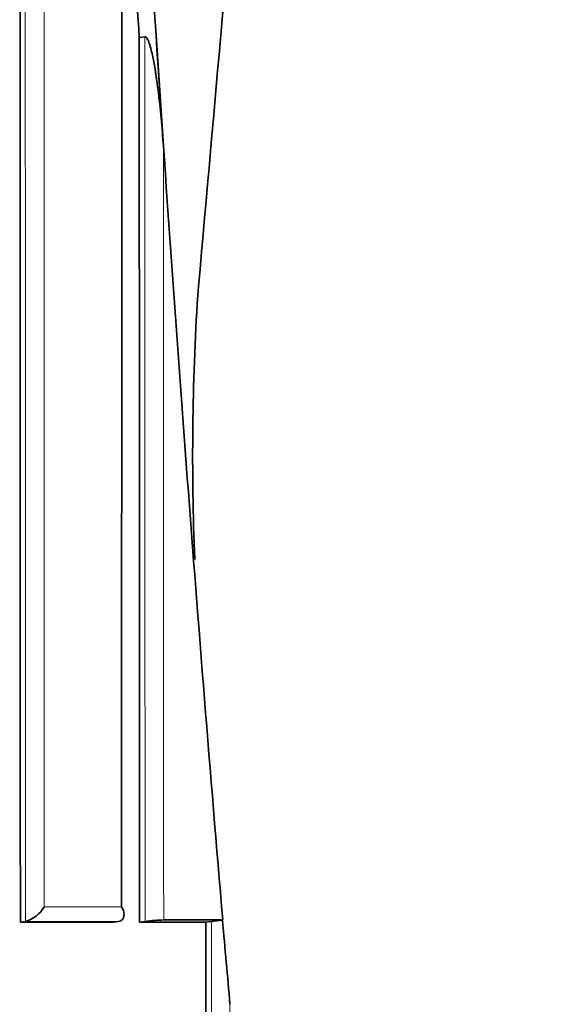
# Model space of a CAD drawing. Units: millimetres. Extents: x -434 to 1362, y 6 to 1164.
# Drawn here: x 400 to 404, y 202 to 209 of the extents above; entities that cross this region are included whole.
import ezdxf

# ---------------------------------------------------------------- set-up
doc = ezdxf.new("R2010")
doc.units = ezdxf.units.MM
doc.layers.add('DV5_Défaut', color=7, linetype='Continuous')
doc.layers.add('Défaut', color=7, linetype='Continuous')

# ---------------------------------------------------------------- blocks, each defined once
blk = doc.blocks.new('SE4')
at = {"layer": 'DV5_Défaut', "color": 7, "lineweight": 35}
for p, q in [((400.912, 208.7585), (400.9539, 208.7641)), ((401.0377, 208.7747), (401.0926, 207.9426)), ((400.0208, 202.1252), (400.0596, 202.1309)), ((400.0208, 202.1252), (400.7161, 202.1254)), ((400.0596, 202.1309), (400.0598, 202.1309)), ((400.7161, 202.1254), (400.7564, 202.1311)), ((400.7564, 202.1311), (400.7566, 202.1311)), ((400.9147, 202.1255), (400.9555, 202.1311)), ((400.9147, 202.1255), (401.4113, 202.1258)), ((401.095, 202.1424), (401.5377, 202.1424)), ((401.4113, 202.1258), (401.4534, 202.1313)), ((401.5377, 202.1424), (401.5357, 202.1397))]:
    blk.add_line(p, q, dxfattribs=at)
at = {"layer": 'DV5_Défaut', "color": 7, "lineweight": 18}
for p, q in [((400.2005, 202.2418), (400.7788, 202.2418)), ((400.7566, 202.1311), (400.0598, 202.1309))]:
    blk.add_line(p, q, dxfattribs=at)
at = {"layer": 'DV5_Défaut', "color": 7, "lineweight": 35}
for centre, radius, start, end in [((756.31, 232.1845), 356.0427, 183.243761, 183.769923), ((753.9108, 231.9841), 353.7621, 183.427275, 183.764356), ((754.6451, 232.0978), 354.3757, 183.773623, 184.848993), ((420.2667, 205.6247), 18.9546, 176.36797, 182.35962), ((399.9881, 202.3666), 0.2464, 286.92367, 329.55311), ((401.126, 200.8918), 1.251, 91.42123, 97.83386), ((401.6532, 200.5816), 1.5625, 94.31392, 97.34636), ((226.2766, 186.1718), 175.985, 5.000032, 5.20585)]:
    blk.add_arc(centre, radius, start, end, dxfattribs=at)
for points, knots in [([(400.0172, 233.1235), (400.0162, 227.9687), (400.0159, 222.808), (400.0167, 215.0613), (400.0172, 212.4779), (400.0186, 207.3062), (400.0196, 204.7179), (400.0208, 202.1252)], [0, 0, 0, 0, 0.5, 0.5, 0.75, 0.75, 1, 1, 1, 1]), ([(401.3448, 206.7591), (401.4686, 208.1695), (401.7723, 211.6274), (402.5664, 218.6027), (403.3407, 225.2926), (404.0245, 230.5024), (404.0336, 232.3819), (404.0377, 233.1424)], [0, 0, 0, 0, 0.145593, 0.420409, 0.772899, 0.921813, 1, 1, 1, 1]), ([(400.912, 208.7585), (400.912, 208.7581), (400.912, 208.7576), (400.912, 208.7571), (400.912, 208.4857), (400.9121, 208.2118), (400.9123, 207.6595), (400.9124, 207.3712), (400.9126, 206.8293), (400.9127, 206.5557), (400.9129, 206.1413), (400.913, 206.0025), (400.9131, 205.7236), (400.9131, 205.5779), (400.9134, 204.902), (400.9137, 204.3493), (400.914, 203.6434), (400.914, 203.514), (400.9142, 203.2409), (400.9142, 203.1035), (400.9144, 202.6888), (400.9146, 202.4088), (400.9147, 202.1255)], [0, 0, 0, 0, 0.000211, 0.000211, 0.000211, 0.125184, 0.125184, 0.250158, 0.250158, 0.375132, 0.375132, 0.437618, 0.437618, 0.500105, 0.500105, 0.750053, 0.750053, 0.812539, 0.812539, 0.875026, 0.875026, 1, 1, 1, 1]), ([(400.9539, 208.7641), (400.9616, 208.7651), (400.9673, 208.7569), (400.976, 208.7425), (400.9794, 208.7346), (400.9888, 208.7106), (400.9938, 208.6939), (401.0073, 208.6434), (401.0145, 208.6091), (401.034, 208.5055), (401.044, 208.4356), (401.0706, 208.2254), (401.0832, 208.0843), (401.0926, 207.9426)], [0, 0, 0, 0, 0.03125, 0.03125, 0.0625, 0.0625, 0.125, 0.125, 0.25, 0.25, 0.5, 0.5, 1, 1, 1, 1]), ([(400.7566, 202.1311), (400.7641, 202.1322), (400.7709, 202.1346), (400.7765, 202.138), (400.7821, 202.1414), (400.7866, 202.146), (400.7899, 202.1511), (400.7943, 202.158), (400.7968, 202.1662), (400.7976, 202.1748), (400.7986, 202.1859), (400.7969, 202.1981), (400.7931, 202.2103), (400.79, 202.2202), (400.7854, 202.2304), (400.7797, 202.2403), (400.7794, 202.2408), (400.7791, 202.2413), (400.7788, 202.2418)], [0, 0, 0, 0, 0.152981, 0.152981, 0.152981, 0.304958, 0.304958, 0.304958, 0.508939, 0.508939, 0.508939, 0.77363, 0.77363, 0.77363, 0.988918, 0.988918, 0.988918, 1, 1, 1, 1])]:
    blk.add_open_spline(points, degree=3, knots=knots, dxfattribs=at)
at = {"layer": 'DV5_Défaut', "color": 7, "lineweight": 18}
for points, knots in [([(400.0596, 202.1309), (400.0596, 202.2981), (400.0595, 202.4654), (400.0595, 202.6326), (400.0593, 203.0339), (400.0592, 203.4352), (400.0591, 203.8364), (400.059, 204.2375), (400.0589, 204.6386), (400.0588, 205.0396), (400.0587, 205.24), (400.0587, 205.4405), (400.0586, 205.6409), (400.0585, 206.0418), (400.0584, 206.4426), (400.0583, 206.8433), (400.0583, 207.0437), (400.0582, 207.244), (400.0582, 207.4444), (400.0581, 207.845), (400.058, 208.2456), (400.0579, 208.6461), (400.0578, 209.0465), (400.0577, 209.447), (400.0577, 209.8473), (400.0576, 210.0475), (400.0576, 210.2477), (400.0575, 210.4478), (400.0575, 210.8481), (400.0574, 211.2484), (400.0573, 211.6486), (400.0573, 211.8487), (400.0573, 212.0488), (400.0572, 212.2488), (400.0572, 212.5489), (400.0572, 212.849), (400.0571, 213.1491), (400.0571, 213.4491), (400.057, 213.7491), (400.057, 214.0491), (400.057, 214.1491), (400.057, 214.2491), (400.057, 214.3491), (400.0569, 214.7491), (400.0569, 215.1491), (400.0568, 215.549), (400.0568, 215.7489), (400.0568, 215.9488), (400.0568, 216.1488), (400.0567, 216.5486), (400.0567, 216.9485), (400.0567, 217.3483), (400.0566, 217.7481), (400.0566, 218.1479), (400.0566, 218.5476), (400.0566, 218.7475), (400.0566, 218.9473), (400.0565, 219.1472), (400.0565, 219.5469), (400.0565, 219.9466), (400.0565, 220.3462), (400.0565, 220.5461), (400.0565, 220.7459), (400.0565, 220.9457), (400.0565, 221.3454), (400.0565, 221.745), (400.0565, 222.1445), (400.0565, 222.5441), (400.0565, 222.9437), (400.0565, 223.3432), (400.0565, 223.543), (400.0565, 223.7428), (400.0565, 223.9425), (400.0565, 224.342), (400.0565, 224.7415), (400.0565, 225.141), (400.0565, 225.5404), (400.0565, 225.9399), (400.0566, 226.3393), (400.0566, 226.539), (400.0566, 226.7387), (400.0566, 226.9384), (400.0566, 227.3378), (400.0566, 227.7372), (400.0567, 228.1365), (400.0567, 228.3362), (400.0567, 228.5358), (400.0567, 228.7355), (400.0567, 229.1348), (400.0568, 229.534), (400.0568, 229.9333), (400.0569, 230.3325), (400.0569, 230.7317), (400.0569, 231.1309), (400.057, 231.3305), (400.057, 231.5301), (400.057, 231.7297), (400.057, 232.1964), (400.0571, 232.6631), (400.0572, 233.1298)], [0, 0, 0, 0, 0.016126, 0.016126, 0.016126, 0.054836, 0.054836, 0.054836, 0.093545, 0.093545, 0.093545, 0.112899, 0.112899, 0.112899, 0.151607, 0.151607, 0.151607, 0.170961, 0.170961, 0.170961, 0.209668, 0.209668, 0.209668, 0.248375, 0.248375, 0.248375, 0.267728, 0.267728, 0.267728, 0.306434, 0.306434, 0.306434, 0.325787, 0.325787, 0.325787, 0.354816, 0.354816, 0.354816, 0.383846, 0.383846, 0.383846, 0.393522, 0.393522, 0.393522, 0.432227, 0.432227, 0.432227, 0.45158, 0.45158, 0.45158, 0.490284, 0.490284, 0.490284, 0.528989, 0.528989, 0.528989, 0.548341, 0.548341, 0.548341, 0.587046, 0.587046, 0.587046, 0.606398, 0.606398, 0.606398, 0.645102, 0.645102, 0.645102, 0.683806, 0.683806, 0.683806, 0.703158, 0.703158, 0.703158, 0.741863, 0.741863, 0.741863, 0.780567, 0.780567, 0.780567, 0.799919, 0.799919, 0.799919, 0.838624, 0.838624, 0.838624, 0.857976, 0.857976, 0.857976, 0.896681, 0.896681, 0.896681, 0.935385, 0.935385, 0.935385, 0.954738, 0.954738, 0.954738, 1, 1, 1, 1]), ([(400.1973, 233.1424), (400.1974, 233.1424), (400.1974, 233.1424), (400.1974, 233.1424), (400.1973, 232.67), (400.1972, 232.1976), (400.1971, 231.7251), (400.1971, 231.5255), (400.1971, 231.3259), (400.197, 231.1263), (400.197, 230.7271), (400.1969, 230.3279), (400.1969, 229.9287), (400.1968, 229.5294), (400.1968, 229.1301), (400.1967, 228.7308), (400.1967, 228.5311), (400.1967, 228.3315), (400.1967, 228.1318), (400.1966, 227.7325), (400.1966, 227.3331), (400.1966, 226.9337), (400.1965, 226.734), (400.1965, 226.5343), (400.1965, 226.3346), (400.1965, 225.9352), (400.1965, 225.5357), (400.1965, 225.1363), (400.1964, 224.7368), (400.1964, 224.3373), (400.1964, 223.9378), (400.1964, 223.7381), (400.1964, 223.5383), (400.1964, 223.3385), (400.1964, 222.939), (400.1964, 222.5394), (400.1964, 222.1399), (400.1964, 221.7403), (400.1964, 221.3407), (400.1964, 220.9411), (400.1964, 220.7412), (400.1964, 220.5414), (400.1964, 220.3416), (400.1964, 219.942), (400.1965, 219.5423), (400.1965, 219.1426), (400.1965, 218.9427), (400.1965, 218.7429), (400.1965, 218.543), (400.1966, 218.1433), (400.1966, 217.7435), (400.1967, 217.3438), (400.1967, 216.944), (400.1967, 216.5442), (400.1968, 216.1443), (400.1968, 215.9444), (400.1968, 215.7445), (400.1969, 215.5446), (400.1969, 215.1447), (400.197, 214.7448), (400.197, 214.3448), (400.1971, 214.2448), (400.1971, 214.1448), (400.1971, 214.0448), (400.1971, 213.7449), (400.1972, 213.4449), (400.1973, 213.1448), (400.1973, 212.8448), (400.1974, 212.5448), (400.1974, 212.2447), (400.1975, 212.0446), (400.1975, 211.8446), (400.1976, 211.6445), (400.1976, 211.2444), (400.1977, 210.8442), (400.1978, 210.4439), (400.1979, 210.2438), (400.1979, 210.0436), (400.198, 209.8435), (400.1981, 209.4431), (400.1982, 209.0428), (400.1983, 208.6423), (400.1984, 208.2419), (400.1985, 207.8414), (400.1987, 207.4408), (400.1987, 207.2405), (400.1988, 207.0402), (400.1988, 206.8399), (400.199, 206.4392), (400.1991, 206.0385), (400.1992, 205.6376), (400.1993, 205.4372), (400.1994, 205.2368), (400.1994, 205.0363), (400.1996, 204.6354), (400.1997, 204.2344), (400.1999, 203.8333), (400.2, 203.4322), (400.2001, 203.031), (400.2003, 202.6297), (400.2004, 202.5004), (400.2004, 202.3711), (400.2005, 202.2418)], [0, 0, 0, 0, 0.000001, 0.000001, 0.000001, 0.045958, 0.045958, 0.045958, 0.065371, 0.065371, 0.065371, 0.104196, 0.104196, 0.104196, 0.143021, 0.143021, 0.143021, 0.162434, 0.162434, 0.162434, 0.201259, 0.201259, 0.201259, 0.220671, 0.220671, 0.220671, 0.259496, 0.259496, 0.259496, 0.298321, 0.298321, 0.298321, 0.317734, 0.317734, 0.317734, 0.356559, 0.356559, 0.356559, 0.395384, 0.395384, 0.395384, 0.414796, 0.414796, 0.414796, 0.453621, 0.453621, 0.453621, 0.473034, 0.473034, 0.473034, 0.511859, 0.511859, 0.511859, 0.550684, 0.550684, 0.550684, 0.570097, 0.570097, 0.570097, 0.608922, 0.608922, 0.608922, 0.618629, 0.618629, 0.618629, 0.647748, 0.647748, 0.647748, 0.676868, 0.676868, 0.676868, 0.696281, 0.696281, 0.696281, 0.735107, 0.735107, 0.735107, 0.75452, 0.75452, 0.75452, 0.793347, 0.793347, 0.793347, 0.832175, 0.832175, 0.832175, 0.851588, 0.851588, 0.851588, 0.890416, 0.890416, 0.890416, 0.90983, 0.90983, 0.90983, 0.948659, 0.948659, 0.948659, 0.987488, 0.987488, 0.987488, 1, 1, 1, 1]), ([(400.9555, 202.1311), (400.9555, 202.2812), (400.9554, 202.4313), (400.9554, 202.5813), (400.9552, 202.9816), (400.9551, 203.3818), (400.955, 203.782), (400.9549, 203.982), (400.9549, 204.1821), (400.9548, 204.3821), (400.9547, 204.5821), (400.9547, 204.7821), (400.9546, 204.9821), (400.9546, 205.1821), (400.9545, 205.3821), (400.9545, 205.582), (400.9544, 205.682), (400.9544, 205.782), (400.9544, 205.882), (400.9543, 206.2818), (400.9542, 206.6816), (400.9541, 207.0814), (400.954, 207.2813), (400.954, 207.4811), (400.9539, 207.681), (400.9538, 208.042), (400.9538, 208.4031), (400.9539, 208.7641)], [0, 0, 0, 0, 0.067807, 0.067807, 0.067807, 0.248704, 0.248704, 0.248704, 0.339151, 0.339151, 0.339151, 0.429598, 0.429598, 0.429598, 0.520043, 0.520043, 0.520043, 0.565266, 0.565266, 0.565266, 0.746154, 0.746154, 0.746154, 0.836597, 0.836597, 0.836597, 1, 1, 1, 1]), ([(401.0926, 207.9426), (401.0926, 207.8535), (401.0926, 207.7643), (401.0927, 207.6751), (401.0927, 207.4753), (401.0928, 207.2755), (401.0929, 207.0756), (401.093, 206.6759), (401.0932, 206.2762), (401.0934, 205.8764), (401.0934, 205.7764), (401.0934, 205.6765), (401.0935, 205.5765), (401.0936, 205.3766), (401.0936, 205.1767), (401.0937, 204.9767), (401.0938, 204.7768), (401.0939, 204.5768), (401.094, 204.3768), (401.0941, 204.1768), (401.0942, 203.9768), (401.0942, 203.7768), (401.0944, 203.3767), (401.0946, 202.9766), (401.0948, 202.5764), (401.0949, 202.4317), (401.0949, 202.2871), (401.095, 202.1424)], [0, 0, 0, 0, 0.046151, 0.046151, 0.046151, 0.149571, 0.149571, 0.149571, 0.356413, 0.356413, 0.356413, 0.408124, 0.408124, 0.408124, 0.511546, 0.511546, 0.511546, 0.61497, 0.61497, 0.61497, 0.718393, 0.718393, 0.718393, 0.925243, 0.925243, 0.925243, 1, 1, 1, 1])]:
    blk.add_open_spline(points, degree=3, knots=knots, dxfattribs=at)
at = {"layer": 'DV5_Défaut', "color": 7, "lineweight": 35}
for points in [[(400.7788, 202.2418), (400.7804, 205.8385), (400.7823, 209.4275), (400.7824, 213.0156)], [(401.4113, 202.1258), (401.413, 198.8009), (401.4151, 195.4698), (401.4175, 192.1264)]]:
    blk.add_open_spline(points, degree=3, dxfattribs=at)
at = {"layer": 'DV5_Défaut', "color": 7, "lineweight": 18}
for points in [[(401.4574, 192.1317), (401.4558, 195.4751), (401.4525, 198.8061), (401.4534, 202.1313)], [(401.5919, 201.51), (401.5936, 198.362), (401.5961, 195.2078), (401.5977, 192.043)]]:
    blk.add_open_spline(points, degree=3, dxfattribs=at)

msp = doc.modelspace()

# ---------------------------------------------------------------- block references
at = {"layer": 'Défaut'}
msp.add_blockref('SE4', (0, 0), dxfattribs=at)

doc.saveas('drawing.dxf')
